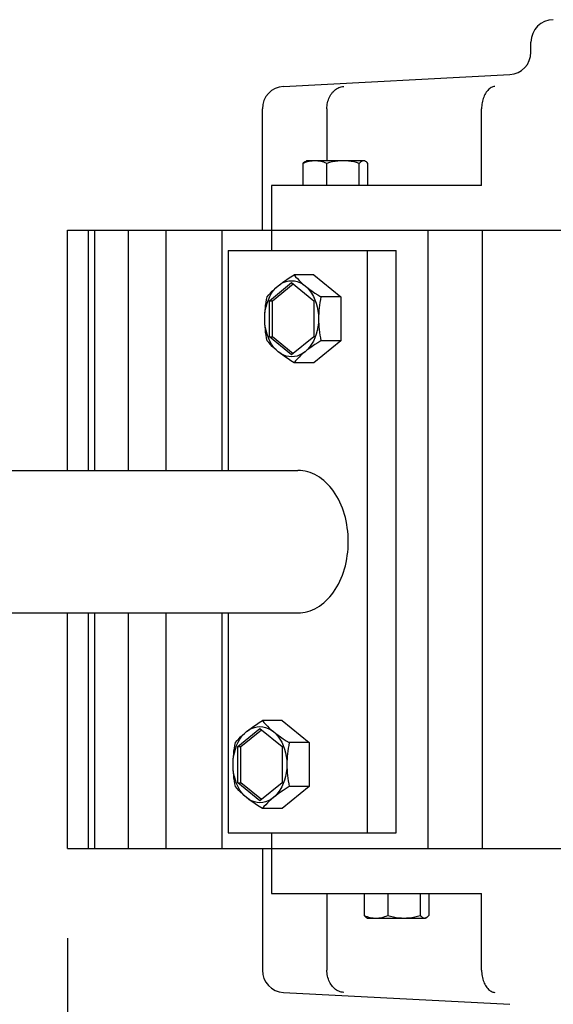
# Model space of a CAD drawing. Extents: x -873 to 1145, y -634 to 519.
# Drawn here: x -155 to -36, y -394 to -174 of the extents above; entities that cross this region are included whole.
import ezdxf

# ---------------------------------------------------------------- set-up
doc = ezdxf.new("R2010")
doc.units = 0
doc.header["$LTSCALE"] = 20
doc.header["$PDMODE"] = 3
doc.header["$PDSIZE"] = -2
doc.layers.get('DEFPOINTS').update_dxf_attribs({"linetype": 'CONTINUOUS'})
for name, color, linetype in [('DETAIL', 5, 'CONTINUOUS'), ('OUTLINE', 3, 'CONTINUOUS'), ('SIZE', 30, 'CONTINUOUS')]:
    doc.layers.add(name, color=color, linetype=linetype)

msp = doc.modelspace()

# ---------------------------------------------------------------- linework, layer by layer
at = {"layer": 'DEFPOINTS', "color": 30, "linetype": 'CONTINUOUS'}
msp.add_point((-144.5, -359.4), dxfattribs=at)
at = {"layer": 'DETAIL', "color": 5, "linetype": 'CONTINUOUS'}
for p, q in [((-41, -181.66), (-41, -179.4)), ((-96.26, -189.3), (-45.74, -186.65)), ((-85.85, -191.39), (-85.68, -191.11)), ((-85.68, -191.11), (-85.5, -190.86)), ((-85.5, -190.86), (-85.31, -190.61)), ((-85.31, -190.61), (-85.1, -190.39)), ((-85.1, -190.39), (-84.88, -190.18)), ((-84.88, -190.18), (-84.65, -189.99)), ((-84.65, -189.99), (-84.41, -189.83)), ((-84.41, -189.83), (-84.16, -189.68)), ((-84.16, -189.68), (-83.9, -189.56)), ((-83.9, -189.56), (-83.64, -189.46)), ((-83.64, -189.46), (-83.37, -189.38)), ((-83.37, -189.38), (-83.1, -189.33)), ((-83.1, -189.33), (-82.82, -189.3)), ((-51.3, -191.11), (-51.43, -191.39)), ((-51.15, -190.86), (-51.3, -191.11)), ((-51, -190.61), (-51.15, -190.86)), ((-50.84, -190.39), (-51, -190.61)), ((-50.66, -190.18), (-50.84, -190.39)), ((-50.48, -189.99), (-50.66, -190.18)), ((-50.29, -189.83), (-50.48, -189.99)), ((-50.1, -189.68), (-50.29, -189.83)), ((-49.9, -189.56), (-50.1, -189.68)), ((-49.69, -189.46), (-49.9, -189.56)), ((-49.48, -189.38), (-49.69, -189.46)), ((-49.27, -189.33), (-49.48, -189.38)), ((-49.06, -189.3), (-49.27, -189.33)), ((-86.54, -193.61), (-86.49, -193.27)), ((-86.49, -193.27), (-86.43, -192.93)), ((-86.43, -192.93), (-86.35, -192.61)), ((-86.35, -192.61), (-86.25, -192.29)), ((-86.25, -192.29), (-86.13, -191.98)), ((-86.13, -191.98), (-86, -191.68)), ((-86, -191.68), (-85.85, -191.39)), ((-51.95, -193.27), (-51.99, -193.61)), ((-51.9, -192.93), (-51.95, -193.27)), ((-51.83, -192.61), (-51.9, -192.93)), ((-51.75, -192.29), (-51.83, -192.61)), ((-51.65, -191.98), (-51.75, -192.29)), ((-51.55, -191.68), (-51.65, -191.98)), ((-51.43, -191.39), (-51.55, -191.68)), ((-101, -221.4), (-101, -194.29)), ((-86.57, -193.95), (-86.54, -193.61)), ((-86.57, -194.29), (-86.57, -193.95)), ((-86.57, -194.29), (-86.57, -205.9)), ((-52.01, -193.95), (-52.02, -194.29)), ((-52.02, -211.4), (-52.02, -194.29)), ((-51.99, -193.61), (-52.01, -193.95)), ((-91.9, -206.48), (-91.73, -206.3)), ((-91.55, -206.35), (-91.9, -206.48)), ((-91.9, -211.4), (-91.9, -206.48)), ((-91.73, -206.3), (-91.56, -206.16)), ((-91.56, -206.16), (-91.4, -206.05)), ((-91.21, -206.23), (-91.55, -206.35)), ((-91.4, -206.05), (-91.38, -206.03)), ((-91.38, -206.03), (-91.15, -205.9)), ((-90.88, -206.13), (-91.21, -206.23)), ((-78.15, -205.9), (-91.15, -205.9)), ((-90.55, -206.05), (-90.88, -206.13)), ((-90.23, -205.98), (-90.55, -206.05)), ((-89.9, -205.94), (-90.23, -205.98)), ((-89.57, -205.91), (-89.9, -205.94)), ((-89.24, -205.9), (-89.57, -205.91)), ((-88.92, -205.91), (-89.24, -205.9)), ((-88.59, -205.94), (-88.92, -205.91)), ((-88.26, -205.98), (-88.59, -205.94)), ((-87.93, -206.05), (-88.26, -205.98)), ((-87.61, -206.13), (-87.93, -206.05)), ((-87.27, -206.23), (-87.61, -206.13)), ((-86.94, -206.35), (-87.27, -206.23)), ((-86.59, -206.48), (-86.94, -206.35)), ((-85.96, -206.3), (-86.59, -206.48)), ((-86.59, -211.4), (-86.59, -206.48)), ((-85.34, -206.16), (-85.96, -206.3)), ((-84.74, -206.05), (-85.34, -206.16)), ((-84.15, -205.97), (-84.74, -206.05)), ((-83.56, -205.92), (-84.15, -205.97)), ((-82.97, -205.9), (-83.56, -205.92)), ((-82.38, -205.92), (-82.97, -205.9)), ((-81.78, -205.97), (-82.38, -205.92)), ((-81.19, -206.05), (-81.78, -205.97)), ((-80.59, -206.16), (-81.19, -206.05)), ((-79.97, -206.3), (-80.59, -206.16)), ((-79.34, -206.48), (-79.97, -206.3)), ((-79.17, -206.3), (-79.34, -206.48)), ((-79.34, -211.4), (-79.34, -206.48)), ((-79.01, -206.16), (-79.17, -206.3)), ((-78.85, -206.05), (-79.01, -206.16)), ((-78.69, -205.97), (-78.85, -206.05)), ((-78.53, -205.92), (-78.69, -205.97)), ((-78.37, -205.9), (-78.53, -205.92)), ((-78.21, -205.92), (-78.37, -205.9)), ((-78.05, -205.97), (-78.21, -205.92)), ((-77.92, -206.03), (-78.15, -205.9)), ((-77.92, -206.03), (-78.05, -205.97)), ((-77.89, -206.05), (-77.92, -206.03)), ((-77.73, -206.16), (-77.89, -206.05)), ((-77.57, -206.3), (-77.73, -206.16)), ((-77.4, -206.48), (-77.57, -206.3)), ((-77.4, -211.4), (-77.4, -206.48)), ((-98.96, -211.4), (-98.96, -225.9)), ((-52.02, -211.4), (-98.96, -211.4)), ((-144.5, -275), (-144.5, -221.4)), ((-144.5, -221.4), (144.5, -221.4)), ((-139.8, -275), (-139.8, -221.4)), ((-138.39, -275), (-138.39, -221.4)), ((-130.93, -275), (-130.93, -221.4)), ((-122.5, -275), (-122.5, -221.4)), ((-109.96, -275), (-109.96, -221.4)), ((-64.01, -221.4), (-64.01, -359.4)), ((-51.91, -221.4), (-51.91, -359.4)), ((-108.6, -225.9), (-108.6, -275)), ((-108.6, -225.9), (-71.12, -225.9)), ((-77.49, -355.9), (-77.49, -225.9)), ((-71.12, -355.9), (-71.12, -225.9)), ((-96.42, -232.99), (-95.86, -232.59)), ((-96.32, -233.07), (-95.71, -232.84)), ((-95.86, -232.59), (-95.25, -232.18)), ((-95.71, -232.84), (-95.09, -232.7)), ((-95.25, -232.18), (-94.61, -231.76)), ((-95.09, -232.7), (-94.46, -232.65)), ((-94.61, -231.76), (-93.92, -231.34)), ((-94.46, -232.65), (-93.83, -232.7)), ((-93.92, -231.34), (-93.56, -231.76)), ((-89.51, -231.34), (-93.92, -231.34)), ((-93.83, -232.7), (-93.21, -232.84)), ((-93.56, -231.76), (-93.18, -232.18)), ((-93.21, -232.84), (-92.6, -233.07)), ((-93.18, -232.18), (-92.79, -232.59)), ((-92.79, -232.59), (-92.37, -232.99)), ((-89.51, -231.34), (-83.5, -236.24)), ((-99.41, -237.11), (-94.46, -233.07)), ((-99.19, -235.4), (-98.8, -234.99)), ((-98.93, -235.46), (-98.48, -234.83)), ((-98.8, -234.99), (-98.38, -234.59)), ((-98.7, -237.11), (-94.11, -233.36)), ((-98.48, -234.83), (-97.99, -234.28)), ((-98.38, -234.59), (-97.94, -234.19)), ((-97.99, -234.28), (-97.46, -233.79)), ((-97.94, -234.19), (-97.46, -233.79)), ((-97.46, -233.79), (-96.9, -233.38)), ((-97.46, -233.79), (-96.96, -233.39)), ((-96.96, -233.39), (-96.42, -232.99)), ((-96.9, -233.38), (-96.32, -233.07)), ((-94.46, -233.07), (-89.51, -237.11)), ((-92.6, -233.07), (-92.02, -233.38)), ((-92.37, -232.99), (-91.93, -233.39)), ((-92.02, -233.38), (-91.45, -233.79)), ((-91.93, -233.39), (-91.45, -233.79)), ((-91.45, -233.79), (-90.92, -234.28)), ((-91.45, -233.79), (-90.95, -234.19)), ((-90.95, -234.19), (-90.41, -234.59)), ((-90.92, -234.28), (-90.44, -234.83)), ((-90.44, -234.83), (-89.99, -235.46)), ((-90.41, -234.59), (-89.85, -234.99)), ((-89.85, -234.99), (-89.24, -235.4)), ((-100.16, -237.51), (-100.06, -236.88)), ((-100.06, -236.88), (-99.93, -236.24)), ((-99.95, -237.69), (-99.66, -236.9)), ((-99.93, -236.24), (-99.57, -235.81)), ((-99.66, -236.9), (-99.32, -236.15)), ((-99.57, -235.81), (-99.19, -235.4)), ((-99.41, -245.19), (-99.41, -237.11)), ((-99.41, -237.11), (-98.7, -237.11)), ((-99.32, -236.15), (-98.93, -235.46)), ((-98.7, -245.19), (-98.7, -237.11)), ((-89.99, -235.46), (-89.6, -236.15)), ((-89.6, -236.15), (-89.25, -236.9)), ((-89.51, -237.11), (-89.51, -245.19)), ((-89.25, -236.9), (-88.97, -237.69)), ((-89.24, -235.4), (-88.6, -235.82)), ((-88.6, -235.82), (-87.91, -236.24)), ((-88.04, -236.88), (-88.14, -237.51)), ((-87.91, -236.24), (-88.04, -236.88)), ((-83.5, -236.24), (-87.91, -236.24)), ((-83.5, -236.24), (-83.5, -246.06)), ((-100.44, -240.26), (-100.34, -239.38)), ((-100.43, -239.94), (-100.39, -239.33)), ((-100.39, -239.33), (-100.33, -238.73)), ((-100.34, -239.38), (-100.18, -238.52)), ((-100.33, -238.73), (-100.26, -238.12)), ((-100.26, -238.12), (-100.16, -237.51)), ((-100.18, -238.52), (-99.95, -237.69)), ((-88.97, -237.69), (-88.74, -238.52)), ((-88.74, -238.52), (-88.58, -239.38)), ((-88.58, -239.38), (-88.48, -240.26)), ((-88.37, -239.34), (-88.41, -239.94)), ((-88.31, -238.73), (-88.37, -239.34)), ((-88.24, -238.12), (-88.31, -238.73)), ((-88.14, -237.51), (-88.24, -238.12)), ((-100.47, -241.15), (-100.44, -240.26)), ((-100.47, -241.15), (-100.46, -240.54)), ((-100.46, -241.76), (-100.47, -241.15)), ((-100.44, -242.04), (-100.47, -241.15)), ((-100.46, -240.54), (-100.43, -239.94)), ((-88.48, -240.26), (-88.45, -241.15)), ((-88.45, -241.15), (-88.48, -242.04)), ((-88.44, -240.54), (-88.45, -241.15)), ((-88.45, -241.15), (-88.44, -241.76)), ((-88.41, -239.94), (-88.44, -240.54)), ((-100.43, -242.36), (-100.46, -241.76)), ((-100.34, -242.92), (-100.44, -242.04)), ((-100.39, -242.96), (-100.43, -242.36)), ((-100.33, -243.57), (-100.39, -242.96)), ((-100.18, -243.78), (-100.34, -242.92)), ((-100.26, -244.18), (-100.33, -243.57)), ((-99.95, -244.61), (-100.18, -243.78)), ((-88.74, -243.78), (-88.97, -244.61)), ((-88.58, -242.92), (-88.74, -243.78)), ((-88.48, -242.04), (-88.58, -242.92)), ((-88.44, -241.76), (-88.41, -242.36)), ((-88.41, -242.36), (-88.37, -242.97)), ((-88.37, -242.97), (-88.31, -243.57)), ((-88.31, -243.57), (-88.24, -244.18)), ((-100.16, -244.79), (-100.26, -244.18)), ((-100.06, -245.42), (-100.16, -244.79)), ((-99.93, -246.06), (-100.06, -245.42)), ((-99.66, -245.4), (-99.95, -244.61)), ((-99.57, -246.48), (-99.93, -246.06)), ((-99.32, -246.15), (-99.66, -245.4)), ((-94.46, -249.23), (-99.41, -245.19)), ((-99.41, -245.19), (-98.7, -245.19)), ((-94.11, -248.94), (-98.7, -245.19)), ((-89.51, -245.19), (-94.46, -249.23)), ((-89.25, -245.4), (-89.6, -246.15)), ((-83.5, -246.06), (-89.51, -250.96)), ((-88.97, -244.61), (-89.25, -245.4)), ((-87.91, -246.06), (-88.6, -246.49)), ((-88.24, -244.18), (-88.14, -244.79)), ((-88.14, -244.79), (-88.04, -245.42)), ((-88.04, -245.42), (-87.91, -246.06)), ((-83.5, -246.06), (-87.91, -246.06)), ((-99.19, -246.9), (-99.57, -246.48)), ((-98.93, -246.84), (-99.32, -246.15)), ((-98.8, -247.31), (-99.19, -246.9)), ((-98.48, -247.47), (-98.93, -246.84)), ((-98.38, -247.71), (-98.8, -247.31)), ((-97.99, -248.02), (-98.48, -247.47)), ((-97.94, -248.11), (-98.38, -247.71)), ((-97.46, -248.51), (-97.99, -248.02)), ((-97.46, -248.51), (-97.94, -248.11)), ((-90.92, -248.02), (-91.45, -248.51)), ((-90.95, -248.11), (-91.45, -248.51)), ((-90.41, -247.71), (-90.95, -248.11)), ((-90.44, -247.47), (-90.92, -248.02)), ((-89.99, -246.84), (-90.44, -247.47)), ((-89.85, -247.31), (-90.41, -247.71)), ((-89.6, -246.15), (-89.99, -246.84)), ((-89.24, -246.9), (-89.85, -247.31)), ((-88.6, -246.49), (-89.24, -246.9)), ((-96.96, -248.91), (-97.46, -248.51)), ((-96.9, -248.92), (-97.46, -248.51)), ((-96.42, -249.31), (-96.96, -248.91)), ((-96.32, -249.23), (-96.9, -248.92)), ((-95.86, -249.71), (-96.42, -249.31)), ((-95.71, -249.46), (-96.32, -249.23)), ((-95.26, -250.12), (-95.86, -249.71)), ((-95.09, -249.6), (-95.71, -249.46)), ((-94.61, -250.54), (-95.26, -250.12)), ((-94.46, -249.65), (-95.09, -249.6)), ((-93.83, -249.6), (-94.46, -249.65)), ((-93.21, -249.46), (-93.83, -249.6)), ((-93.18, -250.12), (-93.56, -250.54)), ((-92.6, -249.23), (-93.21, -249.46)), ((-92.79, -249.71), (-93.18, -250.12)), ((-92.37, -249.31), (-92.79, -249.71)), ((-92.02, -248.92), (-92.6, -249.23)), ((-91.93, -248.91), (-92.37, -249.31)), ((-91.45, -248.51), (-92.02, -248.92)), ((-91.45, -248.51), (-91.93, -248.91)), ((-93.92, -250.96), (-94.61, -250.54)), ((-93.56, -250.54), (-93.92, -250.96)), ((-89.51, -250.96), (-93.92, -250.96)), ((-163.76, -275), (-93.04, -275)), ((-92.49, -275.02), (-93.04, -275)), ((-91.94, -275.08), (-92.49, -275.02)), ((-91.4, -275.17), (-91.94, -275.08)), ((-90.85, -275.31), (-91.4, -275.17)), ((-90.31, -275.48), (-90.85, -275.31)), ((-89.78, -275.68), (-90.31, -275.48)), ((-89.26, -275.93), (-89.78, -275.68)), ((-88.74, -276.21), (-89.26, -275.93)), ((-88.24, -276.53), (-88.74, -276.21)), ((-87.75, -276.88), (-88.24, -276.53)), ((-87.26, -277.26), (-87.75, -276.88)), ((-86.8, -277.68), (-87.26, -277.26)), ((-86.35, -278.13), (-86.8, -277.68)), ((-85.91, -278.61), (-86.35, -278.13)), ((-85.49, -279.12), (-85.91, -278.61)), ((-85.09, -279.66), (-85.49, -279.12)), ((-84.71, -280.22), (-85.09, -279.66)), ((-84.35, -280.81), (-84.71, -280.22)), ((-84.01, -281.43), (-84.35, -280.81)), ((-83.7, -282.07), (-84.01, -281.43)), ((-83.4, -282.73), (-83.7, -282.07)), ((-83.13, -283.4), (-83.4, -282.73)), ((-82.88, -284.1), (-83.13, -283.4)), ((-82.66, -284.82), (-82.88, -284.1)), ((-82.46, -285.54), (-82.66, -284.82)), ((-82.29, -286.28), (-82.46, -285.54)), ((-82.14, -287.04), (-82.29, -286.28)), ((-82.02, -287.8), (-82.14, -287.04)), ((-81.92, -288.57), (-82.02, -287.8)), ((-81.86, -289.34), (-81.92, -288.57)), ((-81.82, -290.12), (-81.86, -289.34)), ((-81.86, -292.46), (-81.82, -291.68)), ((-81.8, -290.9), (-81.82, -290.12)), ((-81.82, -291.68), (-81.8, -290.9)), ((-82.14, -294.76), (-82.02, -294)), ((-82.02, -294), (-81.92, -293.23)), ((-81.92, -293.23), (-81.86, -292.46)), ((-82.66, -296.98), (-82.46, -296.26)), ((-82.46, -296.26), (-82.29, -295.52)), ((-82.29, -295.52), (-82.14, -294.76)), ((-83.4, -299.07), (-83.13, -298.4)), ((-83.13, -298.4), (-82.88, -297.7)), ((-82.88, -297.7), (-82.66, -296.98)), ((-84.71, -301.58), (-84.35, -300.99)), ((-84.35, -300.99), (-84.01, -300.37)), ((-84.01, -300.37), (-83.7, -299.73)), ((-83.7, -299.73), (-83.4, -299.07)), ((-86.35, -303.67), (-85.91, -303.19)), ((-85.91, -303.19), (-85.49, -302.68)), ((-85.49, -302.68), (-85.09, -302.14)), ((-85.09, -302.14), (-84.71, -301.58)), ((-88.74, -305.59), (-88.24, -305.27)), ((-88.24, -305.27), (-87.75, -304.92)), ((-87.75, -304.92), (-87.26, -304.54)), ((-87.26, -304.54), (-86.8, -304.12)), ((-86.8, -304.12), (-86.35, -303.67)), ((-163.76, -306.8), (-93.04, -306.8)), ((-144.5, -359.4), (-144.5, -306.8)), ((-139.8, -359.4), (-139.8, -306.8)), ((-138.39, -359.4), (-138.39, -306.8)), ((-130.93, -359.4), (-130.93, -306.8)), ((-122.5, -359.4), (-122.5, -306.8)), ((-109.96, -359.4), (-109.96, -306.8)), ((-108.6, -306.8), (-108.6, -355.9)), ((-93.04, -306.8), (-92.49, -306.78)), ((-92.49, -306.78), (-91.94, -306.72)), ((-91.94, -306.72), (-91.4, -306.63)), ((-91.4, -306.63), (-90.85, -306.49)), ((-90.85, -306.49), (-90.31, -306.32)), ((-90.31, -306.32), (-89.78, -306.12)), ((-89.78, -306.12), (-89.26, -305.87)), ((-89.26, -305.87), (-88.74, -305.59)), ((-102.93, -332.09), (-102.33, -331.68)), ((-102.33, -331.68), (-101.68, -331.26)), ((-101.68, -331.26), (-100.99, -330.84)), ((-100.99, -330.84), (-100.63, -331.26)), ((-96.58, -330.84), (-100.99, -330.84)), ((-100.63, -331.26), (-100.25, -331.68)), ((-100.25, -331.68), (-99.86, -332.09)), ((-96.58, -330.84), (-90.57, -335.74)), ((-106.48, -336.61), (-101.53, -332.57)), ((-105.77, -336.61), (-101.18, -332.86)), ((-105.55, -334.33), (-105.07, -333.78)), ((-105.45, -334.09), (-105.01, -333.69)), ((-105.07, -333.78), (-104.54, -333.29)), ((-105.01, -333.69), (-104.54, -333.29)), ((-104.54, -333.29), (-103.97, -332.88)), ((-104.54, -333.29), (-104.03, -332.89)), ((-104.03, -332.89), (-103.49, -332.49)), ((-103.97, -332.88), (-103.39, -332.57)), ((-103.49, -332.49), (-102.93, -332.09)), ((-103.39, -332.57), (-102.78, -332.34)), ((-102.78, -332.34), (-102.16, -332.2)), ((-102.16, -332.2), (-101.53, -332.15)), ((-101.53, -332.15), (-100.9, -332.2)), ((-101.53, -332.57), (-96.58, -336.61)), ((-100.9, -332.2), (-100.28, -332.34)), ((-100.28, -332.34), (-99.67, -332.57)), ((-99.86, -332.09), (-99.44, -332.49)), ((-99.67, -332.57), (-99.09, -332.88)), ((-99.44, -332.49), (-99, -332.89)), ((-99.09, -332.88), (-98.53, -333.29)), ((-99, -332.89), (-98.53, -333.29)), ((-98.53, -333.29), (-97.99, -333.78)), ((-98.53, -333.29), (-98.02, -333.69)), ((-98.02, -333.69), (-97.48, -334.09)), ((-97.99, -333.78), (-97.51, -334.33)), ((-107.13, -336.38), (-107, -335.74)), ((-107, -335.74), (-106.64, -335.31)), ((-106.74, -336.4), (-106.39, -335.65)), ((-106.64, -335.31), (-106.26, -334.9)), ((-106.39, -335.65), (-106, -334.96)), ((-106.26, -334.9), (-105.87, -334.49)), ((-106, -334.96), (-105.55, -334.33)), ((-105.87, -334.49), (-105.45, -334.09)), ((-97.51, -334.33), (-97.06, -334.96)), ((-97.48, -334.09), (-96.92, -334.49)), ((-97.06, -334.96), (-96.67, -335.65)), ((-96.92, -334.49), (-96.32, -334.9)), ((-96.67, -335.65), (-96.33, -336.4)), ((-96.32, -334.9), (-95.67, -335.32)), ((-95.67, -335.32), (-94.98, -335.74)), ((-94.98, -335.74), (-95.11, -336.38)), ((-90.57, -335.74), (-94.98, -335.74)), ((-90.57, -335.74), (-90.57, -345.56)), ((-107.46, -338.83), (-107.4, -338.23)), ((-107.41, -338.88), (-107.25, -338.02)), ((-107.4, -338.23), (-107.33, -337.62)), ((-107.33, -337.62), (-107.24, -337.01)), ((-107.25, -338.02), (-107.02, -337.19)), ((-107.24, -337.01), (-107.13, -336.38)), ((-107.02, -337.19), (-106.74, -336.4)), ((-106.48, -344.69), (-106.48, -336.61)), ((-106.48, -336.61), (-105.77, -336.61)), ((-105.77, -344.69), (-105.77, -336.61)), ((-96.58, -336.61), (-96.58, -344.69)), ((-96.33, -336.4), (-96.04, -337.19)), ((-96.04, -337.19), (-95.81, -338.02)), ((-95.81, -338.02), (-95.65, -338.88)), ((-95.38, -338.23), (-95.44, -338.84)), ((-95.31, -337.62), (-95.38, -338.23)), ((-95.21, -337.01), (-95.31, -337.62)), ((-95.11, -336.38), (-95.21, -337.01)), ((-107.54, -340.65), (-107.51, -339.76)), ((-107.54, -340.65), (-107.53, -340.04)), ((-107.53, -340.04), (-107.51, -339.44)), ((-107.51, -339.44), (-107.46, -338.83)), ((-107.51, -339.76), (-107.41, -338.88)), ((-95.65, -338.88), (-95.55, -339.76)), ((-95.55, -339.76), (-95.52, -340.65)), ((-95.51, -340.04), (-95.52, -340.65)), ((-95.48, -339.44), (-95.51, -340.04)), ((-95.44, -338.84), (-95.48, -339.44)), ((-107.51, -341.54), (-107.54, -340.65)), ((-107.53, -341.26), (-107.54, -340.65)), ((-107.51, -341.86), (-107.53, -341.26)), ((-107.41, -342.42), (-107.51, -341.54)), ((-107.46, -342.46), (-107.51, -341.86)), ((-107.4, -343.07), (-107.46, -342.46)), ((-107.25, -343.28), (-107.41, -342.42)), ((-95.65, -342.42), (-95.81, -343.28)), ((-95.55, -341.54), (-95.65, -342.42)), ((-95.52, -340.65), (-95.55, -341.54)), ((-95.52, -340.65), (-95.51, -341.26)), ((-95.51, -341.26), (-95.48, -341.86)), ((-95.48, -341.86), (-95.44, -342.47)), ((-95.44, -342.47), (-95.38, -343.07)), ((-107.33, -343.68), (-107.4, -343.07)), ((-107.24, -344.29), (-107.33, -343.68)), ((-107.02, -344.11), (-107.25, -343.28)), ((-107.13, -344.92), (-107.24, -344.29)), ((-107, -345.56), (-107.13, -344.92)), ((-106.74, -344.9), (-107.02, -344.11)), ((-106.39, -345.65), (-106.74, -344.9)), ((-101.53, -348.73), (-106.48, -344.69)), ((-106.48, -344.69), (-105.77, -344.69)), ((-101.18, -348.44), (-105.77, -344.69)), ((-96.58, -344.69), (-101.53, -348.73)), ((-96.33, -344.9), (-96.67, -345.65)), ((-96.04, -344.11), (-96.33, -344.9)), ((-95.81, -343.28), (-96.04, -344.11)), ((-95.38, -343.07), (-95.31, -343.68)), ((-95.31, -343.68), (-95.21, -344.29)), ((-95.21, -344.29), (-95.11, -344.92)), ((-95.11, -344.92), (-94.98, -345.56)), ((-106.64, -345.98), (-107, -345.56)), ((-106.27, -346.4), (-106.64, -345.98)), ((-106, -346.34), (-106.39, -345.65)), ((-105.87, -346.81), (-106.27, -346.4)), ((-105.55, -346.97), (-106, -346.34)), ((-105.46, -347.21), (-105.87, -346.81)), ((-105.07, -347.52), (-105.55, -346.97)), ((-97.51, -346.97), (-97.99, -347.52)), ((-97.06, -346.34), (-97.51, -346.97)), ((-96.92, -346.81), (-97.48, -347.21)), ((-96.67, -345.65), (-97.06, -346.34)), ((-96.32, -346.4), (-96.92, -346.81)), ((-90.57, -345.56), (-96.58, -350.46)), ((-95.67, -345.99), (-96.32, -346.4)), ((-94.98, -345.56), (-95.67, -345.99)), ((-90.57, -345.56), (-94.98, -345.56)), ((-105.01, -347.61), (-105.46, -347.21)), ((-104.54, -348.01), (-105.07, -347.52)), ((-104.54, -348.01), (-105.01, -347.61)), ((-104.03, -348.41), (-104.54, -348.01)), ((-103.97, -348.42), (-104.54, -348.01)), ((-103.49, -348.81), (-104.03, -348.41)), ((-103.39, -348.73), (-103.97, -348.42)), ((-102.93, -349.21), (-103.49, -348.81)), ((-102.78, -348.96), (-103.39, -348.73)), ((-102.33, -349.62), (-102.93, -349.21)), ((-102.16, -349.1), (-102.78, -348.96)), ((-101.53, -349.15), (-102.16, -349.1)), ((-100.9, -349.1), (-101.53, -349.15)), ((-100.28, -348.96), (-100.9, -349.1)), ((-99.67, -348.73), (-100.28, -348.96)), ((-99.86, -349.21), (-100.25, -349.62)), ((-99.44, -348.81), (-99.86, -349.21)), ((-99.09, -348.42), (-99.67, -348.73)), ((-99, -348.41), (-99.44, -348.81)), ((-98.53, -348.01), (-99.09, -348.42)), ((-98.53, -348.01), (-99, -348.41)), ((-97.99, -347.52), (-98.53, -348.01)), ((-98.02, -347.61), (-98.53, -348.01)), ((-97.48, -347.21), (-98.02, -347.61)), ((-101.68, -350.04), (-102.33, -349.62)), ((-100.99, -350.46), (-101.68, -350.04)), ((-100.63, -350.04), (-100.99, -350.46)), ((-96.58, -350.46), (-100.99, -350.46)), ((-100.25, -349.62), (-100.63, -350.04)), ((-108.6, -355.9), (-71.12, -355.9)), ((-98.96, -355.9), (-98.96, -369.4)), ((-144.5, -359.4), (47.4, -359.4)), ((-101, -359.4), (-101, -386.51)), ((-98.96, -369.4), (-52.02, -369.4)), ((-86.57, -369.4), (-86.57, -386.51)), ((-78.28, -369.4), (-78.28, -374.32)), ((-72.97, -369.4), (-72.97, -374.32)), ((-65.72, -369.4), (-65.72, -374.32)), ((-63.78, -369.4), (-63.78, -374.32)), ((-52.02, -386.51), (-52.02, -369.4)), ((-78.11, -374.5), (-78.28, -374.32)), ((-78.28, -374.32), (-77.93, -374.45)), ((-77.94, -374.64), (-78.11, -374.5)), ((-77.78, -374.75), (-77.94, -374.64)), ((-77.93, -374.45), (-77.59, -374.57)), ((-77.76, -374.77), (-77.78, -374.75)), ((-77.76, -374.77), (-77.53, -374.9)), ((-77.59, -374.57), (-77.26, -374.67)), ((-77.53, -374.9), (-64.53, -374.9)), ((-77.26, -374.67), (-76.93, -374.75)), ((-76.93, -374.75), (-76.61, -374.82)), ((-76.61, -374.82), (-76.28, -374.86)), ((-76.28, -374.86), (-75.95, -374.89)), ((-75.95, -374.89), (-75.62, -374.9)), ((-75.62, -374.9), (-75.3, -374.89)), ((-75.3, -374.89), (-74.97, -374.86)), ((-74.97, -374.86), (-74.64, -374.82)), ((-74.64, -374.82), (-74.31, -374.75)), ((-74.31, -374.75), (-73.99, -374.67)), ((-73.99, -374.67), (-73.65, -374.57)), ((-73.65, -374.57), (-73.32, -374.45)), ((-73.32, -374.45), (-72.97, -374.32)), ((-72.97, -374.32), (-72.34, -374.5)), ((-72.34, -374.5), (-71.72, -374.64)), ((-71.72, -374.64), (-71.12, -374.75)), ((-71.12, -374.75), (-70.53, -374.83)), ((-70.53, -374.83), (-69.94, -374.88)), ((-69.94, -374.88), (-69.35, -374.9)), ((-69.35, -374.9), (-68.76, -374.88)), ((-68.76, -374.88), (-68.16, -374.83)), ((-68.16, -374.83), (-67.57, -374.75)), ((-67.57, -374.75), (-66.97, -374.64)), ((-66.97, -374.64), (-66.35, -374.5)), ((-66.35, -374.5), (-65.72, -374.32)), ((-65.72, -374.32), (-65.55, -374.5)), ((-65.55, -374.5), (-65.39, -374.64)), ((-65.39, -374.64), (-65.23, -374.75)), ((-65.23, -374.75), (-65.07, -374.83)), ((-65.07, -374.83), (-64.91, -374.88)), ((-64.91, -374.88), (-64.75, -374.9)), ((-64.75, -374.9), (-64.59, -374.88)), ((-64.59, -374.88), (-64.43, -374.83)), ((-64.3, -374.77), (-64.53, -374.9)), ((-64.43, -374.83), (-64.3, -374.77)), ((-64.3, -374.77), (-64.27, -374.75)), ((-64.27, -374.75), (-64.11, -374.64)), ((-64.11, -374.64), (-63.95, -374.5)), ((-63.95, -374.5), (-63.78, -374.32)), ((-86.57, -386.85), (-86.57, -386.51)), ((-52.02, -386.51), (-52.01, -386.85)), ((-86.54, -387.19), (-86.57, -386.85)), ((-86.49, -387.53), (-86.54, -387.19)), ((-86.43, -387.87), (-86.49, -387.53)), ((-86.35, -388.19), (-86.43, -387.87)), ((-86.25, -388.51), (-86.35, -388.19)), ((-86.13, -388.82), (-86.25, -388.51)), ((-86, -389.12), (-86.13, -388.82)), ((-52.01, -386.85), (-51.99, -387.19)), ((-51.99, -387.19), (-51.95, -387.53)), ((-51.95, -387.53), (-51.9, -387.87)), ((-51.9, -387.87), (-51.83, -388.19)), ((-51.83, -388.19), (-51.75, -388.51)), ((-51.75, -388.51), (-51.65, -388.82)), ((-51.65, -388.82), (-51.55, -389.12)), ((-85.85, -389.41), (-86, -389.12)), ((-85.68, -389.69), (-85.85, -389.41)), ((-85.5, -389.94), (-85.68, -389.69)), ((-85.31, -390.19), (-85.5, -389.94)), ((-85.1, -390.41), (-85.31, -390.19)), ((-84.88, -390.62), (-85.1, -390.41)), ((-84.65, -390.81), (-84.88, -390.62)), ((-84.41, -390.97), (-84.65, -390.81)), ((-84.16, -391.12), (-84.41, -390.97)), ((-83.9, -391.24), (-84.16, -391.12)), ((-51.55, -389.12), (-51.43, -389.41)), ((-51.43, -389.41), (-51.3, -389.69)), ((-51.3, -389.69), (-51.15, -389.94)), ((-51.15, -389.94), (-51, -390.19)), ((-51, -390.19), (-50.84, -390.41)), ((-50.84, -390.41), (-50.66, -390.62)), ((-50.66, -390.62), (-50.48, -390.81)), ((-50.48, -390.81), (-50.29, -390.97)), ((-50.29, -390.97), (-50.1, -391.12)), ((-50.1, -391.12), (-49.9, -391.24)), ((-96.26, -391.5), (-45.74, -394.15)), ((-83.64, -391.34), (-83.9, -391.24)), ((-83.37, -391.42), (-83.64, -391.34)), ((-83.1, -391.47), (-83.37, -391.42)), ((-82.82, -391.5), (-83.1, -391.47)), ((-49.9, -391.24), (-49.69, -391.34)), ((-49.69, -391.34), (-49.48, -391.42)), ((-49.48, -391.42), (-49.27, -391.47)), ((-49.27, -391.47), (-49.06, -391.5))]:
    msp.add_line(p, q, dxfattribs=at)
for centre, start, end in [((-36, -179.4), 90, 180), ((-46, -181.66), 273, 0), ((-96, -194.29), 93, 180), ((-96, -386.51), 180, 267)]:
    msp.add_arc(centre, 5, start, end, dxfattribs=at)
at = {"layer": 'OUTLINE', "color": 3, "linetype": 'CONTINUOUS'}
for p, q in [((-163.76, -306.8), (-144.5, -306.8)), ((-144.5, -359.4), (-144.5, -306.8)), ((-144.5, -359.4), (-101, -359.4)), ((-101, -359.4), (-101, -386.51)), ((-96.26, -391.5), (-45.74, -394.15))]:
    msp.add_line(p, q, dxfattribs=at)
msp.add_arc((-96, -386.51), 5, 180, 267, dxfattribs=at)
at = {"layer": 'SIZE', "color": 30, "linetype": 'CONTINUOUS'}
msp.add_line((-144.5, -379.4), (-144.5, -634.21), dxfattribs=at)

doc.saveas('drawing.dxf')
